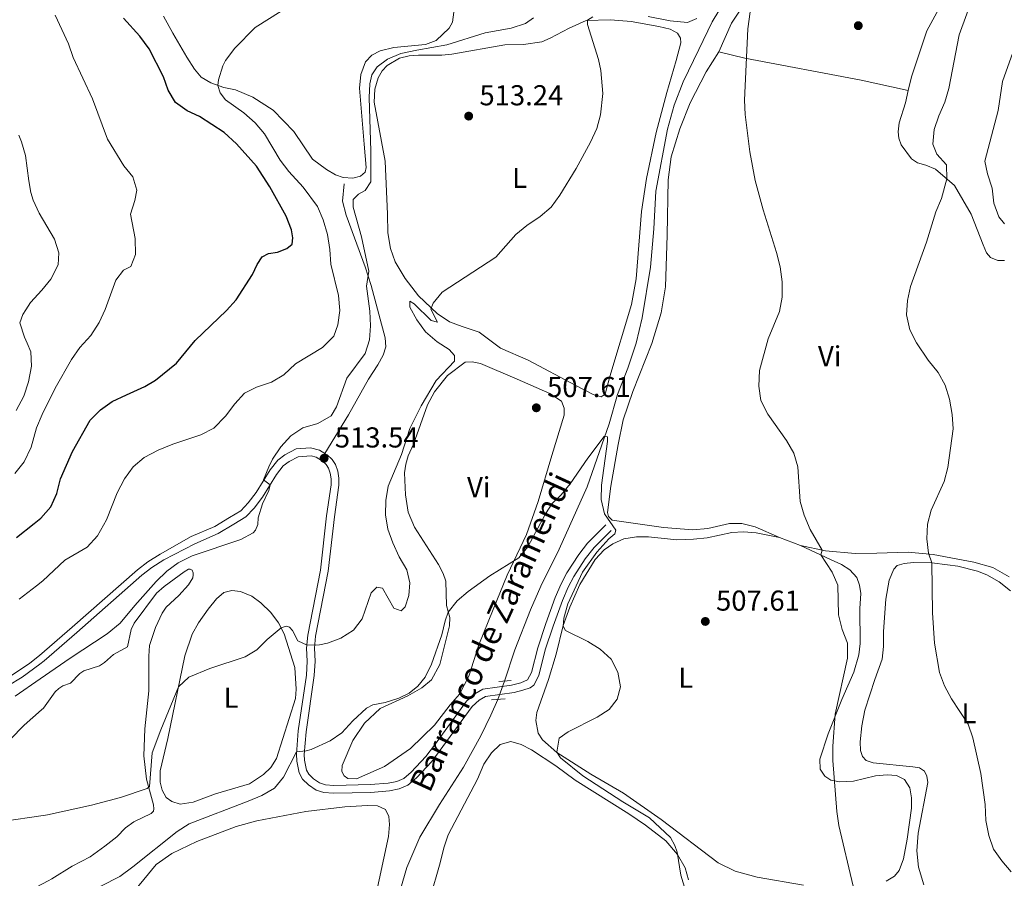
# Model space of a CAD drawing. Units: metres. Extents: x 614690 to 621621, y 4701617 to 4706360.
# Drawn here: x 618787 to 619129, y 4705782 to 4706080 of the extents above; entities that cross this region are included whole.
import ezdxf
from ezdxf.enums import TextEntityAlignment as Align

# ---------------------------------------------------------------- set-up
doc = ezdxf.new("R2010")
doc.units = ezdxf.units.M
doc.header["$MEASUREMENT"] = 0
for name, pattern in [('DGN Style 2', [87.28880000000001, 52.37328, -34.91552000000001]), ('DGN Style 3', [122.20432000000002, 87.28880000000001, -34.91552000000001]), ('DGN Style 5', [61.10216000000001, 26.18664, -34.91552000000001])]:
    doc.linetypes.add(name, pattern=pattern)
for name, color, linetype, lineweight in [('Nivel 11', 7, 'Continuous', 0), ('Nivel 21', 7, 'Continuous', 0), ('Nivel 22', 7, 'Continuous', 0), ('Nivel 36', 7, 'Continuous', 0), ('Nivel 37', 7, 'Continuous', 0), ('Nivel 4', 7, 'Continuous', 0), ('Nivel 41', 7, 'Continuous', 0), ('Nivel 43', 7, 'Continuous', 0), ('Nivel 5', 7, 'Continuous', 0), ('Nivel 7', 7, 'Continuous', 0)]:
    doc.layers.add(name, color=color, linetype=linetype, lineweight=lineweight)
doc.styles.add('Style-Arial', font='txt')
doc.styles.add('Style-Arial Narrow', font='txt')
doc.styles.add('Style-timesi', font='timesi.shx', dxfattribs={"bigfont": 'timesibig.shx'})

# ---------------------------------------------------------------- blocks, each defined once
blk = doc.blocks.new('5PATER')
at = {"layer": 'Nivel 7', "linetype": 'Continuous', "lineweight": 0}
h = blk.add_hatch(color=51, dxfattribs=at)
edge = h.paths.add_edge_path()
edge.add_ellipse((0.02776437997817993, 0.03495976328849792), major_axis=(-10.95721237942168, -11.10700355961716), ratio=0.9994222409660317, start_angle=0, end_angle=360)

msp = doc.modelspace()

# ---------------------------------------------------------------- linework, layer by layer
at = {"layer": 'Nivel 11', "color": 142, "linetype": 'DGN Style 3', "lineweight": 13}
for points in [[(619032.0899999999, 4706086.76, 508.93), (619027.8299999982, 4706079.67, 508.75), (619023.1099999994, 4706070.01, 508.58), (619017.6900000013, 4706058.84, 507.86), (619014.620000001, 4706050.66, 507.68), (619012.2399999984, 4706042.32, 507.51), (619008.1999999993, 4706020.76, 506.9), (619007.5399999991, 4706007.699999999, 506.54), (619006.3200000003, 4705994.380000001, 506.19), (619003.4200000018, 4705976.710000001, 505.83), (619001.3299999982, 4705967.880000001, 505.65), (618998.4499999993, 4705959.199999999, 505.65), (618994.879999999, 4705950.09, 505.47), (618991.9699999988, 4705939.83, 505.12), (618984.3200000003, 4705917.949999999, 504.58), (618974.5599999987, 4705896.23, 504.22), (618968.1900000013, 4705883.4, 503.33), (618964.5700000003, 4705875.17, 503.33), (618959.1600000001, 4705861.26, 502.98), (618955.5300000012, 4705850.4, 502.73)], [(618953.2300000004, 4705844.01, 502.58), (618950.8099999987, 4705838.529999999, 502.44), (618947.2899999991, 4705831.33, 502.08), (618941.2600000016, 4705820.41, 501.73), (618932.9400000013, 4705807.390000001, 500.87), (618926.0799999982, 4705796.029999999, 500.69), (618921.5700000003, 4705785.529999999, 500.34), (618918.5399999991, 4705775.23, 499.98)]]:
    msp.add_polyline3d(points, dxfattribs=at)
at = {"layer": 'Nivel 21', "color": 1, "linetype": 'DGN Style 2', "lineweight": 0, "elevation": 503.27, "flags": 128}
msp.add_lwpolyline([(618953.5199999996, 4705850.23), (618957.8500000015, 4705850.6)], dxfattribs=at)
at = {"layer": 'Nivel 21', "color": 1, "linetype": 'DGN Style 2', "lineweight": 0, "extrusion": (0.01870064863980757, 0.001525785140067982, 0.9998239633656301), "elevation": 19258.0727955822, "flags": 128}
msp.add_lwpolyline([(4639925.453075437, -999393.6350645944), (4639925.453075437, -999398.4317926466)], dxfattribs=at)
at = {"layer": 'Nivel 21', "color": 7, "linetype": 'DGN Style 3', "lineweight": 0}
for points in [[(618893.0100000016, 4705929.57, 513.55), (618901.2600000016, 4705943.01, 514.07), (618908.25, 4705955.41, 513.89), (618911.4600000009, 4705960.33, 513.89), (618913.3399999999, 4705963.73, 513.89), (618914.2699999996, 4705966.65, 513.89), (618914.0300000012, 4705969.790000001, 514.07), (618909.1499999985, 4705988.02, 514.88), (618907.0599999987, 4705994.470000001, 515.14), (618900.3900000006, 4706012.390000001, 515.14), (618899.1600000001, 4706017.27, 515.55), (618899.7800000012, 4706023.390000001, 516.03)], [(618780.8000000007, 4705850.27, 515.91), (618790.3999999985, 4705856.560000001, 515.85), (618793.6499999985, 4705859.33, 515.87), (618805.1000000015, 4705869.07, 515.9300000000001), (618827.8200000003, 4705889.09, 516.84), (618831.4400000013, 4705891.890000001, 516.9300000000001), (618835.6600000001, 4705894.550000001, 516.9300000000001), (618846.5300000012, 4705900.630000001, 516.84), (618854.6799999997, 4705904.17, 516.57), (618859.879999999, 4705907.25, 515.95), (618863.7399999984, 4705909.65, 515.86), (618866.3299999982, 4705912.34, 515.59), (618869.120000001, 4705915.93, 515.14), (618873.9400000013, 4705923.810000001, 514.88), (618876.620000001, 4705927.18, 514.88), (618879.1000000015, 4705929.050000001, 514.88), (618882.9800000004, 4705931.109999999, 514.61), (618887.9699999988, 4705931.52, 514.23), (618891.0899999999, 4705930.74, 513.8100000000001), (618893.0100000016, 4705929.57, 513.55)], [(618893.0100000016, 4705929.57, 513.55), (618893.7899999991, 4705929.09, 513.45), (618895.5399999991, 4705927.48, 513.36), (618896.7399999984, 4705925.68, 513.36), (618897.5, 4705923.380000001, 513.1800000000001), (618897.9100000001, 4705921.01, 513.1800000000001), (618897.9100000001, 4705918.470000001, 513), (618896.3200000003, 4705907.470000001, 512.5), (618894.1700000018, 4705888.6, 511.64), (618889.7399999984, 4705865.939999999, 510.33), (618889.3999999985, 4705861.790000001, 509.88), (618889.5899999999, 4705857.300000001, 508.99), (618889.3399999999, 4705852.35, 508.32), (618886.4499999993, 4705832.77, 505.87), (618885.8200000003, 4705824.859999999, 504.89), (618885.9299999997, 4705822.9, 504.8), (618886.6600000001, 4705819.369999999, 504.09), (618887.4400000013, 4705817.939999999, 503.91), (618889.0199999996, 4705816.4, 503.73), (618891.1999999993, 4705814.960000001, 503.55), (618893.2399999984, 4705814.34, 503.37), (618896.1400000006, 4705814.07, 503.37), (618908.870000001, 4705814.359999999, 503.02), (618915.0899999999, 4705814.859999999, 503.02), (618918.0100000016, 4705815.5, 503.02), (618920.4400000013, 4705816.540000001, 503.02), (618923.0700000003, 4705818.68, 503.19), (618928.1099999994, 4705824.18, 503.19), (618931.1900000013, 4705828.109999999, 503.19), (618942.2600000016, 4705843.34, 503.19), (618945.1499999985, 4705845.99, 503.19), (618948.0100000016, 4705847.59, 503.19), (618957.9100000001, 4705849, 503.37), (618961.1499999985, 4705849.790000001, 503.37), (618963.5399999991, 4705850.810000001, 503.44), (618964.9200000018, 4705853.369999999, 503.48), (618967.0700000003, 4705861.970000001, 503.84), (618969.9200000018, 4705870.359999999, 504.55), (618973.1900000013, 4705879.43, 504.73), (618975.2399999984, 4705884.18, 504.72), (618977.25, 4705888.08, 504.73), (618981.3599999994, 4705894.43, 504.91), (618984.4100000001, 4705898.390000001, 504.91), (618990.7800000012, 4705904.73, 504.91)]]:
    msp.add_polyline3d(points, dxfattribs=at)
at = {"layer": 'Nivel 21', "color": 7, "linetype": 'Continuous', "lineweight": 0}
for points in [[(618871.3599999994, 4705914.380000001, 515.14), (618876.1799999997, 4705922.24, 514.88), (618878.5399999991, 4705925.210000001, 514.88), (618880.5700000003, 4705926.75, 514.88), (618883.7399999984, 4705928.42, 514.61), (618888.3000000007, 4705928.68, 514.16), (618890, 4705928.210000001, 513.8100000000001), (618892.1400000006, 4705926.91, 513.45), (618893.4499999993, 4705925.699999999, 513.36), (618894.2699999996, 4705924.470000001, 513.36), (618894.8500000015, 4705922.720000001, 513.1800000000001), (618895.1799999997, 4705920.779999999, 513.1800000000001), (618895.1799999997, 4705918.67, 513), (618893.620000001, 4705907.82, 512.5), (618891.4699999988, 4705889.01, 511.64), (618887.0399999991, 4705866.32, 510.33), (618886.6700000018, 4705861.85, 509.88), (618886.8599999994, 4705857.32, 508.99), (618886.5899999999, 4705852.380000001, 508.28), (618883.7399999984, 4705833.08, 505.87), (618883.0899999999, 4705824.9, 504.89), (618883.2100000009, 4705822.540000001, 504.8), (618884.0700000003, 4705818.42, 504.09), (618885.2399999984, 4705816.27, 503.91), (618887.3000000007, 4705814.26, 503.73), (618890.0300000012, 4705812.470000001, 503.55), (618892.7100000009, 4705811.65, 503.37), (618896.0500000007, 4705811.34, 503.37), (618909.0100000016, 4705811.630000001, 503.02), (618915.4899999984, 4705812.15, 503.02), (618918.8500000015, 4705812.890000001, 503.02), (618921.870000001, 4705814.189999999, 503.02), (618924.9499999993, 4705816.689999999, 503.19), (618930.2199999988, 4705822.439999999, 503.19), (618944.3000000007, 4705841.51, 503.19), (618946.7600000016, 4705843.76, 503.19), (618948.8999999985, 4705844.960000001, 503.19), (618958.9400000013, 4705846.43, 503.37), (618961.9299999997, 4705847.17, 503.37), (618964.4400000013, 4705848.040000001, 503.44), (618965.6799999997, 4705849.01, 503.44), (618967.4899999984, 4705852.369999999, 503.48), (618969.6900000013, 4705861.199999999, 503.84), (618972.4899999984, 4705869.460000001, 504.55), (618975.7300000004, 4705878.43, 504.73), (618977.7100000009, 4705883.01, 504.72), (618979.620000001, 4705886.710000001, 504.73), (618983.5799999982, 4705892.84, 504.91), (618986.6700000018, 4705896.800000001, 504.91), (618992.6999999993, 4705902.800000001, 504.91)], [(618777.5899999999, 4705845.65, 515.95), (618787.620000001, 4705851.720000001, 515.86), (618793.7699999996, 4705856.23, 515.86), (618795.3599999994, 4705857.380000001, 515.86), (618806.6799999997, 4705867.26, 515.9300000000001), (618829.3500000015, 4705887.23, 516.84), (618832.8200000003, 4705889.91, 516.9300000000001), (618836.9499999993, 4705892.51, 516.9300000000001), (618847.7100000009, 4705898.17, 516.84), (618855.9299999997, 4705901.73, 516.57), (618861.3000000007, 4705904.92, 515.95), (618865.4699999988, 4705907.52, 515.86), (618868.3999999985, 4705910.550000001, 515.59), (618871.3599999994, 4705914.380000001, 515.14)]]:
    msp.add_polyline3d(points, dxfattribs=at)
at = {"layer": 'Nivel 22', "color": 142, "linetype": 'DGN Style 5', "lineweight": 0, "extrusion": (-0.007478321220072573, -0.02077672721576685, 0.9997561714327805), "elevation": -101898.3109332232, "flags": 128}
msp.add_lwpolyline([(-1011338.690173527, 4636257.325467817), (-1011338.690173525, 4636264.118449491)], dxfattribs=at)
at = {"layer": 'Nivel 36', "color": 92, "linetype": 'Continuous', "lineweight": 0, "extrusion": (-0.04265812008586557, 0.01652783916014437, 0.9989530095672351), "elevation": 51879.14061624357, "flags": 128}
msp.add_lwpolyline([(-4611702.823850438, -1121707.839438634), (-4611702.823850438, -1121699.970251892)], dxfattribs=at)
at = {"layer": 'Nivel 36', "color": 92, "linetype": 'Continuous', "lineweight": 0}
for points in [[(619208.4600000009, 4706319.65, 517.61), (619208.3599999994, 4706319.41, 517.61), (619202.4200000018, 4706305.359999999, 516.54), (619191.1900000013, 4706280.790000001, 515.65), (619180.1000000015, 4706254.92, 515.83), (619169.7699999996, 4706233.24, 514.94), (619163.5100000016, 4706224.07, 514.4), (619158.1799999997, 4706213.699999999, 513.69), (619153.0599999987, 4706202.82, 513.69), (619149.9299999997, 4706197.199999999, 513.51), (619145.0899999999, 4706191.82, 512.98), (619111.2600000016, 4706163.18, 512.08), (619105.0899999999, 4706156.790000001, 512.08), (619093.3000000007, 4706143.859999999, 511.37), (619080.870000001, 4706131.76, 511.37), (619066.9600000009, 4706118.560000001, 510.84), (619060.6400000006, 4706110.98, 510.84), (619051.0599999987, 4706099.880000001, 510.3), (619041.1799999997, 4706089.15, 509.94), (619034.5399999991, 4706079.220000001, 509.94), (619030.1099999994, 4706069.27, 509.94)], [(619096.0199999996, 4706055.84, 512.26), (619097.120000001, 4706060.560000001, 512.26), (619102.5300000012, 4706076.540000001, 512.26), (619118, 4706105.220000001, 513.33), (619130.0500000007, 4706128.040000001, 513.33)], [(618937.8500000015, 4706083.01, 516.72), (618937.4400000013, 4706079.57, 516.54), (618936.3099999987, 4706077.439999999, 516.54), (618931.6900000013, 4706073.199999999, 516.54), (618928.0100000016, 4706071.82, 516.54), (618917.0500000007, 4706070.73, 516.54), (618912.2100000009, 4706069.65, 516.54), (618909.370000001, 4706068.1, 516.54), (618907.1799999997, 4706065.82, 516.54), (618905.4899999984, 4706061.310000001, 516.72), (618905.1000000015, 4706056.58, 516.72), (618906.1900000013, 4706042.640000001, 516.54), (618906.7399999984, 4706037.109999999, 516), (618907.3500000015, 4706028.99, 515.83), (618907, 4706027.369999999, 515.83), (618905.4400000013, 4706026.040000001, 515.83), (618902.7699999996, 4706025.26, 515.83), (618899.3399999999, 4706025.48, 515.83), (618896.6999999993, 4706026.460000001, 515.83), (618893.5799999982, 4706028.35, 515.83), (618888.7300000004, 4706031.970000001, 516), (618882.1999999993, 4706041.5, 517.4300000000001), (618875.0599999987, 4706049.01, 517.61), (618867.9800000004, 4706053.43, 518.5), (618861.9100000001, 4706055.99, 519.04), (618857.8399999999, 4706056.82, 519.75), (618853.370000001, 4706058.41, 520.28), (618850.0199999996, 4706060.48, 520.46), (618847.6499999985, 4706063.199999999, 520.46), (618844.9400000013, 4706067.390000001, 520.82), (618840.0599999987, 4706075.790000001, 521.53), (618836.8200000003, 4706081.66, 522.42)], [(618983.9400000013, 4706080.189999999, 509.94), (618992.4400000013, 4706080.390000001, 509.94), (618999.5500000007, 4706079.77, 509.94), (619009.2600000016, 4706078.1, 509.94), (619013.1600000001, 4706077.109999999, 509.94), (619015.6700000018, 4706075.790000001, 509.94), (619016.75, 4706074.029999999, 509.94), (619016.8599999994, 4706072.4, 509.94), (619015.2699999996, 4706066.210000001, 509.94), (619012.0100000016, 4706055.130000001, 509.23), (619008.3299999982, 4706041.189999999, 508.69), (619004.9299999997, 4706025.15, 508.16), (619003.2199999988, 4706013.74, 507.98), (619001.3000000007, 4705990.24, 507.44), (618999.7399999984, 4705981.390000001, 507.09), (618992.1499999985, 4705956.369999999, 506.02), (618990.5799999982, 4705950.119999999, 506.2), (618989.1400000006, 4705949.27, 506.2), (618986.3299999982, 4705950.07, 506.2), (618980.3999999985, 4705953.23, 506.2), (618963.7600000016, 4705962, 507.98), (618954.1099999994, 4705966.15, 507.98), (618946.7600000016, 4705971.77, 508.16), (618940.7800000012, 4705973.76, 508.69), (618936.379999999, 4705975.290000001, 509.58), (618932.1400000006, 4705978.18, 509.58), (618925.5700000003, 4705984.34, 510.83), (618920.9100000001, 4705990.41, 510.83), (618917.4600000009, 4705996.210000001, 511.37), (618915.879999999, 4706000.83, 511.9), (618914.8900000006, 4706006.279999999, 512.44), (618914.7800000012, 4706012.810000001, 512.44), (618913.9499999993, 4706031.17, 513.33), (618910.1700000018, 4706051.75, 514.22), (618910.370000001, 4706056.300000001, 514.4), (618911.5799999982, 4706060.25, 514.76), (618912.9499999993, 4706062.59, 514.76), (618914.6600000001, 4706064.460000001, 514.76), (618919.0100000016, 4706067.07, 514.58), (618922.3399999999, 4706067.810000001, 514.58), (618925.6099999994, 4706068.109999999, 514.4), (618933.7300000004, 4706068.140000001, 513.87), (618937.1400000006, 4706068.470000001, 513.51), (618955.6000000015, 4706071.630000001, 512.8), (618962.0899999999, 4706071.82, 512.44), (618968.4699999988, 4706072.699999999, 511.9), (618971.379999999, 4706074.02, 511.19), (618977.9899999984, 4706077.51, 510.66), (618983.9400000013, 4706080.189999999, 509.94)], [(619030.1099999994, 4706069.27, 509.94), (619025.7399999984, 4706062.33, 509.41), (619020.0799999982, 4706051.48, 509.05), (619016.5199999996, 4706042.41, 508.7), (619013.5, 4706032.710000001, 508.52), (619012.5300000012, 4706024.720000001, 508.34), (619012.1799999997, 4706005.48, 507.45), (619011.5799999982, 4705987.48, 506.91), (619010.0199999996, 4705978.42, 506.91), (619006.8399999999, 4705967.810000001, 506.91), (619000.2100000009, 4705951.109999999, 506.56), (618996.8099999987, 4705941.300000001, 506.38), (618995.0799999982, 4705932.68, 505.84), (618992.4800000004, 4705918.220000001, 505.48), (618991.3900000006, 4705909.02, 505.13), (618991.6999999993, 4705907.59, 505.13), (618992.9400000013, 4705906.300000001, 505.13), (619010.8099999987, 4705903.82, 505.31), (619021.0500000007, 4705903.040000001, 505.31), (619026.2699999996, 4705903.49, 505.66), (619033.8299999982, 4705905.16, 506.56), (619038.1499999985, 4705905.140000001, 506.73), (619042.7899999991, 4705904.07, 507.27), (619051.2100000009, 4705900.359999999, 508.87)], [(619030.1099999994, 4706069.27, 509.94), (619039.1099999994, 4706067.040000001, 509.94), (619079.6900000013, 4706059.34, 511.73), (619096.0199999996, 4706055.84, 512.26)], [(619129.5100000016, 4705996.640000001, 519.22), (619127.2100000009, 4705996.720000001, 519.04), (619124.629999999, 4705997.76, 518.15), (619123.3099999987, 4705999.32, 517.79), (619122.0599999987, 4706002.09, 517.4300000000001), (619117.9100000001, 4706012.790000001, 516.36), (619112.1499999985, 4706022.779999999, 515.29), (619105.4600000009, 4706028.48, 514.58), (619102.1400000006, 4706029.859999999, 514.22), (619099.2300000004, 4706030.65, 514.04), (619097.120000001, 4706032.07, 513.87), (619093.6099999994, 4706036.939999999, 513.15), (619092.7600000016, 4706039.24, 513.15), (619092.5500000007, 4706041.390000001, 512.98), (619092.9100000001, 4706044.58, 512.98), (619095.0199999996, 4706051.560000001, 512.26), (619096.0199999996, 4706055.84, 512.26)], [(618904, 4705816.390000001, 503.7), (618901.0300000012, 4705816.51, 503.7), (618899.7100000009, 4705817.369999999, 503.7), (618898.9499999993, 4705818.960000001, 503.7), (618899.0100000016, 4705821.040000001, 503.88), (618902.6999999993, 4705829.75, 504.06), (618906.7800000012, 4705835.75, 504.77), (618912.2399999984, 4705840.84, 504.77), (618921.8599999994, 4705845.27, 504.77), (618926.7199999988, 4705847.970000001, 504.77), (618930.1700000018, 4705850.810000001, 504.59), (618933.0100000016, 4705856.16, 504.59), (618936.3599999994, 4705869.58, 504.41), (618936.4600000009, 4705872.460000001, 504.59), (618935.3599999994, 4705876.619999999, 505.48), (618935.0899999999, 4705885.15, 505.84), (618934.1900000013, 4705887.85, 505.84), (618932.5899999999, 4705890.91, 506.2), (618924.1700000018, 4705903.93, 507.27), (618921.9499999993, 4705909.09, 507.98), (618921.0199999996, 4705915.130000001, 508.16), (618920.7600000016, 4705922.790000001, 508.69), (618921.1400000006, 4705925.869999999, 508.87), (618922.0199999996, 4705928.77, 509.05), (618923.9100000001, 4705932.810000001, 509.05), (618928.6999999993, 4705946.51, 509.23), (618931.120000001, 4705950.970000001, 509.23), (618935.7100000009, 4705956.68, 509.23), (618941.8500000015, 4705961.26, 509.05), (618944.2399999984, 4705961.4, 509.05), (618947.1999999993, 4705960.85, 508.87), (618959.9499999993, 4705955.41, 508.52), (618971.3099999987, 4705950.380000001, 507.8), (618975.379999999, 4705947.76, 507.62), (618976.3299999982, 4705945.25, 507.44), (618976.2399999984, 4705942.890000001, 507.44), (618972.0500000007, 4705928.83, 507.44), (618967.2199999988, 4705912.85, 505.84), (618963.1499999985, 4705901.310000001, 505.48), (618956.3999999985, 4705887.199999999, 504.77), (618951.6000000015, 4705875.24, 504.06), (618946.5799999982, 4705862.93, 503.7), (618943.0799999982, 4705852.08, 503.88), (618939.8399999999, 4705845.790000001, 503.88), (618936.6400000006, 4705842.109999999, 503.84), (618931.1499999985, 4705835.029999999, 504.91), (618922.8500000015, 4705826.939999999, 504.73), (618913.7199999988, 4705820.65, 504.38), (618904, 4705816.390000001, 503.7)], [(619059.5399999991, 4705779.439999999, 508.94), (619043.4200000018, 4705782.17, 508.23), (619035.7800000012, 4705784.199999999, 507.87), (619029.8500000015, 4705787.130000001, 507.87), (619010.0899999999, 4705802.23, 506.27), (618996.9699999988, 4705811.390000001, 505.73), (618985.5300000012, 4705817.98, 505.38), (618973.7800000012, 4705825.540000001, 505.02), (618968.7800000012, 4705829.970000001, 503.95), (618967.1999999993, 4705832.210000001, 503.95), (618966.370000001, 4705836.67, 503.95), (618966.7899999991, 4705839.460000001, 503.95), (618970.8599999994, 4705850.9, 503.41), (618973.5199999996, 4705859.77, 503.59), (618975.9400000013, 4705869.67, 505.02), (618978.2899999991, 4705876.029999999, 505.2), (618981.6999999993, 4705883.93, 505.38), (618987.0899999999, 4705892.609999999, 505.73), (618990.2399999984, 4705896.02, 505.91), (618993.2300000004, 4705898.16, 506.09), (618997.0799999982, 4705899.84, 506.62), (619001.5, 4705900.529999999, 506.8), (619005.6000000015, 4705900.5, 506.8), (619015.4800000004, 4705899.52, 506.98), (619021.2600000016, 4705899.710000001, 507.16), (619026.0100000016, 4705900.15, 507.7), (619034.6799999997, 4705902.01, 508.41), (619038.6400000006, 4705902.25, 508.41), (619043.1099999994, 4705901.949999999, 508.59), (619051.2100000009, 4705900.359999999, 508.87)], [(619058.5399999991, 4705897.52, 509.23), (619067.2800000012, 4705895.699999999, 510.12), (619077.5300000012, 4705894.800000001, 510.84), (619085.0799999982, 4705894.890000001, 511.37), (619095.9499999993, 4705895.27, 513.69), (619104.7100000009, 4705894.460000001, 515.29), (619118.8200000003, 4705891.699999999, 517.61), (619125.5100000016, 4705889.91, 517.97), (619131.1099999994, 4705886.66, 518.33)], [(619058.5399999991, 4705897.52, 509.23), (619068.9499999993, 4705892.689999999, 510.37), (619072.8399999999, 4705890.9, 510.37), (619075.7399999984, 4705889.1, 510.37), (619078.1000000015, 4705886.41, 510.37), (619079.0899999999, 4705883.790000001, 510.37), (619079.5599999987, 4705880.869999999, 510.37), (619079.1900000013, 4705875.67, 510.73), (619079.3299999982, 4705863.470000001, 510.73), (619078.7899999991, 4705859.470000001, 510.73), (619077.1000000015, 4705853.49, 510.37), (619072.9699999988, 4705843.93, 510.37), (619068.1700000018, 4705832.040000001, 509.66), (619065.25, 4705823.27, 509.66), (619065.3999999985, 4705819.699999999, 509.66), (619066.9499999993, 4705817.310000001, 509.66), (619069.1400000006, 4705815.960000001, 509.84), (619072.1000000015, 4705815.310000001, 510.19), (619076.9800000004, 4705815.609999999, 510.37), (619084.5899999999, 4705817.359999999, 511.26), (619088.7100000009, 4705817.810000001, 511.26), (619091.879999999, 4705817.49, 511.62), (619094.7600000016, 4705816.119999999, 511.98), (619096.6000000015, 4705813.24, 512.69), (619097.1700000018, 4705809.800000001, 512.69), (619097.1499999985, 4705806.189999999, 512.51), (619095.6400000006, 4705795.439999999, 511.8), (619094.370000001, 4705788.49, 511.62), (619092.8599999994, 4705784.529999999, 511.62), (619091.2399999984, 4705782.5, 511.62), (619088.3000000007, 4705780.75, 511.26)], [(619101.4200000018, 4705779.5, 512.75), (619099.5500000007, 4705785.67, 512.75), (619099.0599999987, 4705791.369999999, 513.11), (619099.4600000009, 4705797.48, 513.64), (619102.879999999, 4705815.040000001, 513.64), (619102.5500000007, 4705817.279999999, 513.82), (619101.6700000018, 4705819.07, 513.82), (619099.9200000018, 4705820.16, 513.82), (619097.6099999994, 4705820.58, 513.82), (619083.8399999999, 4705821.91, 513.11), (619081.3999999985, 4705822.710000001, 512.9300000000001), (619080.1499999985, 4705824.17, 512.75), (619079.4600000009, 4705826.27, 512.75), (619079.3299999982, 4705829.23, 512.75), (619079.8599999994, 4705834.83, 512.39), (619080.8599999994, 4705840.210000001, 512.39), (619084.3500000015, 4705850.970000001, 512.57), (619086.8999999985, 4705858.01, 513.11), (619087.4499999993, 4705862.380000001, 513.28), (619087.3999999985, 4705867.66, 513.28), (619088.1799999997, 4705878.82, 513.28), (619089.370000001, 4705885.529999999, 513.57), (619090.9800000004, 4705889.310000001, 513.9300000000001), (619092.2199999988, 4705890.529999999, 513.9300000000001), (619094.5700000003, 4705891.279999999, 514.11), (619097.8200000003, 4705891.59, 514.28), (619104.25, 4705891.48, 515), (619109.6900000013, 4705890.84, 516.6), (619113.2600000016, 4705890.290000001, 516.67)], [(619113.2600000016, 4705890.290000001, 516.67), (619120.0700000003, 4705888.560000001, 517.39), (619123.3299999982, 4705887.35, 517.39), (619127.6400000006, 4705884.859999999, 517.74), (619131.5599999987, 4705881.779999999, 518.28)], [(618783.5100000016, 4705830, 512.94), (618788.3500000015, 4705835.040000001, 512.94), (618794.3999999985, 4705840.4, 512.94), (618795.0899999999, 4705841.01, 512.94), (618799.1799999997, 4705846.67, 513.38), (618800.4200000018, 4705847.810000001, 513.38), (618801.8099999987, 4705848.689999999, 513.38), (618804.4400000013, 4705849.699999999, 513.38), (618807.7399999984, 4705853.029999999, 513.38), (618809.1900000013, 4705853.939999999, 513.38), (618814.5799999982, 4705855.66, 513.38), (618816.3000000007, 4705856.810000001, 513.38), (618819.4200000018, 4705859.66, 513.38), (618824.2800000012, 4705862.34, 513.38), (618825.6000000015, 4705868.32, 513.74), (618826.6799999997, 4705870.540000001, 514.36), (618834.4499999993, 4705880.939999999, 514.72), (618837.0599999987, 4705883.25, 514.63), (618844.0100000016, 4705888.369999999, 514.63), (618845.5300000012, 4705889.27, 514.54), (618846.1700000018, 4705889.32, 514.54), (618846.7899999991, 4705888.93, 514.54), (618847.1799999997, 4705888.07, 514.54), (618847.2100000009, 4705887.290000001, 514.54), (618847.0100000016, 4705886.26, 514.54), (618845.5199999996, 4705883.9, 514.54), (618842.1999999993, 4705880.15, 514.45), (618837.8000000007, 4705876.1, 514.45), (618836.370000001, 4705874.029999999, 514.45), (618834.0599999987, 4705869.050000001, 513.92)], [(618838.4200000018, 4705830.41, 508.55), (618844.3000000007, 4705859.189999999, 510.87), (618846.870000001, 4705866.65, 511.05), (618849.0899999999, 4705870.609999999, 511.4), (618852.379999999, 4705875.34, 511.58), (618855.3399999999, 4705878.99, 511.58), (618857.8599999994, 4705881.17, 511.58), (618860.6600000001, 4705881.84, 511.58), (618863.6900000013, 4705881.48, 511.4), (618867.629999999, 4705879.93, 511.4), (618870.7399999984, 4705877.59, 511.05), (618874.1600000001, 4705874.18, 510.51), (618876.8399999999, 4705870.630000001, 510.33), (618878.8099999987, 4705866.859999999, 509.62), (618882.5500000007, 4705855.09, 508.55), (618882.9699999988, 4705847.540000001, 508.02), (618882.8299999982, 4705844.33, 507.84), (618876.1799999997, 4705823.49, 507.12), (618874.2100000009, 4705820.34, 506.95), (618871.620000001, 4705817.9, 506.95), (618866.75, 4705814.68, 506.95), (618854.9499999993, 4705811.18, 507.12), (618847.1400000006, 4705808.199999999, 507.12), (618842.6400000006, 4705807.57, 507.3), (618839.7399999984, 4705808.449999999, 507.84), (618837.8399999999, 4705809.92, 508.02), (618836.4299999997, 4705812.4, 508.19), (618835.6600000001, 4705815.25, 508.19), (618835.6999999993, 4705819.18, 508.19), (618838.4200000018, 4705830.41, 508.55)], [(618834.0599999987, 4705869.050000001, 513.92), (618832.0300000012, 4705862.720000001, 513.38), (618831.8000000007, 4705859.01, 512.85), (618831.7899999991, 4705846.970000001, 512.4), (618830.3999999985, 4705833.800000001, 511.51), (618829.9899999984, 4705824.380000001, 510.62), (618830.8999999985, 4705816.210000001, 510.17), (618833.3599999994, 4705807.359999999, 509.64), (618833.5100000016, 4705805.9, 509.55), (618833.3599999994, 4705805.18, 509.28)], [(618929.7800000012, 4705775.4, 501.77), (618932.9200000018, 4705786.34, 502.31), (618934.4899999984, 4705792.67, 502.31), (618935.8999999985, 4705796.880000001, 502.31), (618946.1600000001, 4705816.26, 502.13), (618948.3500000015, 4705821.52, 502.13), (618951, 4705825.390000001, 502.13), (618954.0599999987, 4705828.34, 502.13), (618957.6799999997, 4705829.390000001, 502.31), (618961.3599999994, 4705828.359999999, 502.84), (618964.8900000006, 4705826.439999999, 502.84), (618973.379999999, 4705820.869999999, 502.84), (618980.1400000006, 4705815.92, 502.99), (618998.8399999999, 4705804.210000001, 503.38), (619004.629999999, 4705800.210000001, 503.74), (619011.629999999, 4705794.77, 503.92), (619015.7300000004, 4705790.02, 505.16), (619018.3900000006, 4705785.4, 505.16), (619019.5100000016, 4705781.210000001, 505.16)], [(618833.3599999994, 4705805.18, 509.28), (618832.5399999991, 4705804.33, 509.28), (618826.5100000016, 4705801.369999999, 509.28), (618823.6600000001, 4705799.359999999, 509.28), (618820.5700000003, 4705796.23, 509.19), (618816.3999999985, 4705792.93, 508.83), (618811.370000001, 4705789.220000001, 508.83), (618805.0199999996, 4705785.939999999, 508.66), (618798.0399999991, 4705781.58, 508.3), (618796.7399999984, 4705780.890000001, 508.32), (618783.3299999982, 4705773.810000001, 508.48)], [(618908.7100000009, 4705766.130000001, 502.95), (618915.1799999997, 4705796.33, 502.95), (618915.5599999987, 4705800.5, 502.95), (618915.3299999982, 4705803.23, 502.95), (618914.1499999985, 4705805.75, 502.77), (618911.370000001, 4705806.970000001, 502.77), (618907.8099999987, 4705807.109999999, 502.77), (618899.9800000004, 4705806.66, 502.95), (618886.4299999997, 4705805.01, 503.13), (618869.2899999991, 4705801.810000001, 503.31), (618862.1400000006, 4705799.82, 503.31), (618848.4800000004, 4705794.609999999, 503.66), (618839.7399999984, 4705790.380000001, 503.66), (618834.3599999994, 4705786.540000001, 503.66), (618824.0599999987, 4705774.189999999, 503.49)]]:
    msp.add_polyline3d(points, dxfattribs=at)
at = {"layer": 'Nivel 4', "color": 30, "linetype": 'Continuous', "lineweight": 30, "elevation": 525, "flags": 128}
msp.add_lwpolyline([(618785.7199999988, 4705900.300000001), (618791.8500000015, 4705905.16), (618794.1900000013, 4705907.01), (618797.6999999993, 4705911), (618799.7100000009, 4705915.58), (618801.0500000007, 4705920.76), (618805.1400000006, 4705930.279999999), (618811.3200000003, 4705941.09), (618814.9299999997, 4705944.73), (618819.0500000007, 4705947.57), (618824, 4705949.890000001), (618830.3999999985, 4705952.890000001), (618834.0700000003, 4705955.060000001), (618841.3399999999, 4705961), (618847.9299999997, 4705968.790000001), (618858.7300000004, 4705979.27), (618862.1099999994, 4705982.960000001), (618867.8299999982, 4705991.82), (618869.4400000013, 4705995.33), (618871.1700000018, 4705997.939999999), (618873.4400000013, 4705999.119999999), (618876.5100000016, 4705999.619999999), (618879.7600000016, 4706000.85), (618881.6799999997, 4706002.33), (618881.879999999, 4706004.560000001), (618881.4100000001, 4706007.35), (618879.5899999999, 4706012.040000001), (618873.8500000015, 4706022.310000001), (618869.1900000013, 4706029.529999999), (618862.2899999991, 4706037.300000001), (618857.9699999988, 4706041.220000001), (618849.3599999994, 4706046.810000001), (618845.1499999985, 4706048.68), (618841.0700000003, 4706051.619999999), (618838.4400000013, 4706055.869999999), (618836.8099999987, 4706060.6), (618831.8200000003, 4706070.34), (618828.6600000001, 4706074.65), (618822.9699999988, 4706080.91)], dxfattribs=at)
at = {"layer": 'Nivel 5', "color": 30, "linetype": 'Continuous', "lineweight": 0, "flags": 128}
for points, elevation in [([(619119.120000001, 4706089.880000001), (619113.7600000016, 4706075.119999999), (619110.1999999993, 4706056.51), (619108.8000000007, 4706051.710000001), (619106.6700000018, 4706047.02), (619105.0700000003, 4706042.23), (619104.5700000003, 4706037.15), (619105.9299999997, 4706033.640000001), (619109.370000001, 4706029.949999999), (619109.3999999985, 4706025.119999999), (619107.5700000003, 4706018.25), (619105.6400000006, 4706013.640000001), (619102.3599999994, 4706003.029999999), (619096.8200000003, 4705987.66), (619095.7199999988, 4705982.77), (619095.4299999997, 4705977.779999999), (619096.5500000007, 4705972.58), (619098.8999999985, 4705967.98), (619103, 4705961.99), (619106.4400000013, 4705957.689999999), (619108.9100000001, 4705953.34), (619110.379999999, 4705948.470000001), (619111.3599999994, 4705943.060000001), (619111.620000001, 4705938.060000001), (619109.7600000016, 4705924.619999999), (619108.4699999988, 4705919.790000001), (619103.9699999988, 4705909.84), (619102.7199999988, 4705904.970000001), (619102.5500000007, 4705899.859999999), (619103.0599999987, 4705894.859999999), (619104.2600000016, 4705891.48), (619104.4299999997, 4705874.060000001), (619105.1900000013, 4705863.609999999), (619106.9100000001, 4705853.4), (619108.6400000006, 4705848.710000001), (619111.129999999, 4705844.210000001), (619116.9200000018, 4705835.439999999), (619118.5, 4705830.640000001), (619121.2699999996, 4705818.23), (619122.75, 4705807.390000001), (619123.0500000007, 4705801.9), (619124.1099999994, 4705796.67), (619125.7100000009, 4705791.93), (619128.5599999987, 4705787.859999999), (619131.879999999, 4705784.040000001)], 515), ([(618816.9800000004, 4705906.49), (618820.75, 4705915.85), (618823.3299999982, 4705920.68), (618826.3000000007, 4705924.869999999), (618830.120000001, 4705928.1), (618834.9600000009, 4705930.67), (618840.1099999994, 4705932.77), (618849.8900000006, 4705936.050000001), (618854.3299999982, 4705938.34), (618858.4200000018, 4705942.51), (618861.7100000009, 4705946.810000001), (618865.0500000007, 4705950.560000001), (618869.2699999996, 4705952.57), (618874.4499999993, 4705954.380000001), (618878.7600000016, 4705956.91), (618882.8299999982, 4705960.710000001), (618892.2199999988, 4705966.43), (618896.1600000001, 4705970.300000001), (618897.5799999982, 4705974.26), (618898.1700000018, 4705979.23), (618897.8099999987, 4705984.48), (618895.120000001, 4705995.42), (618894.7600000016, 4706000.449999999), (618893.8900000006, 4706005.720000001), (618892.4299999997, 4706010.800000001), (618890.5, 4706015.42), (618885.4299999997, 4706022.17), (618880.4899999984, 4706027.619999999), (618877.4899999984, 4706031.609999999), (618871.9499999993, 4706040.73), (618868.7399999984, 4706044.560000001), (618864.7800000012, 4706048.07), (618858.3999999985, 4706052.540000001), (618856.5399999991, 4706054.98), (618855.75, 4706057.57), (618856, 4706059.550000001), (618857.5100000016, 4706064.33), (618858.4600000009, 4706066.199999999), (618861.6900000013, 4706070.540000001), (618868.75, 4706077.68), (618877.8599999994, 4706083.41)], 520), ([(619041.0599999987, 4706083.16), (619040.2600000016, 4706077.220000001), (619039.0700000003, 4706052.390000001), (619039.2899999991, 4706047.41), (619040.8599999994, 4706034.460000001), (619042.7699999996, 4706024.49), (619045.5500000007, 4706014.25), (619050.1499999985, 4705999.48), (619051.4499999993, 4705994.49), (619052.1799999997, 4705989.23), (619052.1900000013, 4705983.880000001), (619051.1999999993, 4705978.98), (619047.2899999991, 4705969.41), (619044.2899999991, 4705958.460000001), (619044, 4705952.91), (619044.7300000004, 4705947.970000001), (619047.1999999993, 4705943.210000001), (619053.6600000001, 4705934.109999999), (619056.1799999997, 4705929.68), (619057.5599999987, 4705924.869999999), (619058.4299999997, 4705912.83), (619059.8200000003, 4705908.029999999), (619061.9100000001, 4705903.09), (619066.0899999999, 4705895.949999999), (619065.5700000003, 4705894.26), (619069.5199999996, 4705888.310000001), (619071.4699999988, 4705883.689999999), (619071.8099999987, 4705873.369999999), (619073.0300000012, 4705868.369999999), (619074.879999999, 4705863.52), (619074.8599999994, 4705858.4), (619070.6000000015, 4705838.859999999), (619069.7600000016, 4705827.76), (619069.8299999982, 4705822.76), (619071.2199999988, 4705805.060000001), (619071.8999999985, 4705800.1), (619076.8200000003, 4705779.060000001)], 510), ([(618785.1000000015, 4705922.58), (618788.379999999, 4705926.58), (618790.8000000007, 4705931.720000001), (618792.6999999993, 4705938.52), (618794.5799999982, 4705943.15), (618799.1700000018, 4705952.310000001), (618804.8599999994, 4705962.279999999), (618807.7100000009, 4705966.390000001), (618811.5300000012, 4705970.630000001), (618814.4299999997, 4705975.119999999), (618816.5899999999, 4705979.640000001), (618820.2300000004, 4705989.779999999), (618822.9400000013, 4705993.25), (618825.4499999993, 4705994.609999999), (618827.1700000018, 4705998.74), (618827.0399999991, 4706004.33), (618825.4200000018, 4706012.82), (618826.9200000018, 4706017.59), (618827.629999999, 4706021.140000001), (618826.1999999993, 4706025.720000001), (618823.0199999996, 4706029.630000001), (618817.3900000006, 4706038.85), (618812.1400000006, 4706052.9), (618805.4400000013, 4706067.310000001), (618803.7600000016, 4706072.02), (618799.1900000013, 4706082.01)], 530), ([(618785.2899999991, 4705845.09), (618793.9800000004, 4705851.109999999), (618804.3599999994, 4705858.32), (618817.1999999993, 4705866.800000001), (618821.7899999991, 4705870.550000001), (618826.8500000015, 4705876.720000001), (618834.3500000015, 4705884.970000001), (618837.9699999988, 4705888.58), (618841.9899999984, 4705891.550000001), (618846.8200000003, 4705893.93), (618863.75, 4705899.59), (618868.0899999999, 4705901.99), (618868.8999999985, 4705902.85), (618869.6499999985, 4705904.83), (618869.7699999996, 4705907.15), (618871.3599999994, 4705912), (618873.4600000009, 4705916.640000001), (618873.9600000009, 4705918.619999999), (618871.6799999997, 4705920.32), (618873.4699999988, 4705924.93), (618874.8399999999, 4705927.51), (618877.6400000006, 4705931.890000001), (618881.1999999993, 4705935.699999999), (618885.3399999999, 4705938.5), (618890.620000001, 4705939.939999999), (618895.2199999988, 4705942.630000001), (618897.0700000003, 4705945.800000001), (618900.6799999997, 4705955.710000001), (618906.9899999984, 4705964.279999999), (618908.5799999982, 4705969.02), (618908.9499999993, 4705973.92), (618908.6600000001, 4705979.1), (618907.4699999988, 4705987.74), (618908.370000001, 4705992.9), (618905.7399999984, 4706004.890000001), (618902.8399999999, 4706015.18), (618902.870000001, 4706017.880000001), (618904.7199999988, 4706019.77), (618907.0500000007, 4706021.029999999), (618909, 4706024.01), (618909.0599999987, 4706034.73), (618908.379999999, 4706053.369999999), (618908.620000001, 4706058.17), (618909.3500000015, 4706061.199999999), (618911.1999999993, 4706063.99), (618914.8500000015, 4706066.640000001), (618919.4400000013, 4706068.630000001), (618924.9800000004, 4706069.880000001), (618935.4899999984, 4706071.67), (618948.8299999982, 4706075.82), (618957.8299999982, 4706077.5), (618962.8500000015, 4706079.09), (618965.6700000018, 4706081.029999999)], 515), ([(618987.6600000001, 4706042.550000001), (618988.9200000018, 4706047.380000001), (618989.7100000009, 4706054.77), (618989.0300000012, 4706062.73), (618988.25, 4706066.609999999), (618984.379999999, 4706078.720000001), (618984.4400000013, 4706080.27), (618986.3099999987, 4706081.43)], 510), ([(619005.4699999988, 4706081.49), (619013.2199999988, 4706080.040000001), (619019.2300000004, 4706079.4), (619022.4100000001, 4706080.83)], 510), ([(619132.4200000018, 4706069.050000001), (619128.7899999991, 4706058.880000001), (619127.2699999996, 4706048.800000001), (619122.7199999988, 4706031.210000001), (619123.629999999, 4706026.869999999), (619125.1999999993, 4706021.800000001), (619125.7600000016, 4706016.59), (619127.5399999991, 4706011.91), (619129.5199999996, 4706009.43)], 520), ([(618779.7600000016, 4705801.4), (618795.8399999999, 4705803.76), (618796.4699999988, 4705803.85), (618811.8399999999, 4705807.24), (618821.8599999994, 4705809.890000001), (618831.1900000013, 4705813.01), (618832.0399999991, 4705813.73), (618832.879999999, 4705825.369999999), (618835.8999999985, 4705833.369999999), (618842.0899999999, 4705848.4), (618845.7300000004, 4705851.779999999), (618852.9899999984, 4705854.77), (618865.2399999984, 4705858.77), (618869.3599999994, 4705861.27), (618872.879999999, 4705864.83), (618877.7600000016, 4705868.859999999), (618879.5399999991, 4705869.48), (618880.7199999988, 4705869.07), (618881.7600000016, 4705867.98), (618883.6600000001, 4705864.41), (618886.8099999987, 4705862.869999999), (618891.1600000001, 4705863.029999999), (618893.9200000018, 4705863.57), (618898.620000001, 4705865.26), (618902.9499999993, 4705868.029999999), (618906.0399999991, 4705871.970000001), (618909.1799999997, 4705881.109999999), (618911.0599999987, 4705883.040000001), (618913.1099999994, 4705882.640000001), (618917.0500000007, 4705875.790000001), (618919.5899999999, 4705874.800000001), (618920.8999999985, 4705876.210000001), (618922.25, 4705880.15), (618922.6000000015, 4705884.59), (618921.5300000012, 4705889.07), (618918.8500000015, 4705893.57), (618916.620000001, 4705898.449999999), (618914.9600000009, 4705903.210000001), (618914.120000001, 4705908.199999999), (618914.25, 4705913.199999999), (618915.0300000012, 4705918.210000001), (618919.6700000018, 4705929.24), (618922.5399999991, 4705938.18), (618926.4699999988, 4705946.109999999), (618931.75, 4705954.949999999), (618938.1700000018, 4705961.689999999), (618938.129999999, 4705963.609999999), (618936.2899999991, 4705965.720000001), (618932.0399999991, 4705968.35), (618928.0700000003, 4705971.810000001), (618924.9600000009, 4705976.050000001), (618922.5799999982, 4705980.449999999), (618922.629999999, 4705982.550000001), (618924.0399999991, 4705981.550000001), (618930.0500000007, 4705975.84), (618932.1999999993, 4705975.210000001), (618929.9299999997, 4705979.77), (618930.6499999985, 4705981.83), (618933.870000001, 4705985.710000001), (618952.4600000009, 4705997.800000001), (618959.4600000009, 4706005.67), (618963.3099999987, 4706008.859999999), (618967.9499999993, 4706011.93), (618971.7399999984, 4706015.189999999), (618974.7699999996, 4706019.4), (618980.4200000018, 4706028.67), (618985.5, 4706037.810000001), (618987.6600000001, 4706042.550000001)], 510), ([(618785.6099999994, 4705944.51), (618788.1999999993, 4705949.52), (618789.9100000001, 4705954.5), (618790.870000001, 4705959.859999999), (618790.6900000013, 4705964.859999999), (618789.379999999, 4705967.91), (618788.4699999988, 4705970.050000001), (618786.9200000018, 4705974.960000001), (618787.8999999985, 4705977.85), (618788.9200000018, 4705979.470000001), (618790.5700000003, 4705982.07), (618794.5199999996, 4705986.300000001), (618797.620000001, 4705990.210000001), (618800.25, 4705995.189999999), (618800.4800000004, 4705999.300000001), (618798.9299999997, 4706004.050000001), (618793.629999999, 4706013.17), (618791.5300000012, 4706017.710000001), (618790.7399999984, 4706020.27), (618790, 4706024.43), (618788.8900000006, 4706033.16), (618787.4800000004, 4706037.949999999), (618786.5300000012, 4706040.300000001)], 535), ([(618808.4699999988, 4705775.630000001), (618821.6999999993, 4705782.43), (618826.1499999985, 4705785.73), (618841.620000001, 4705798.040000001), (618845.8399999999, 4705800.720000001), (618866.3599999994, 4705808.560000001), (618871.1099999994, 4705810.630000001), (618875.4400000013, 4705813.130000001), (618878.629999999, 4705816.970000001), (618883.1600000001, 4705825.82), (618886.5500000007, 4705826.1), (618888.1999999993, 4705826.59), (618894.8399999999, 4705829.57), (618898.9699999988, 4705832.390000001), (618902.7600000016, 4705836.5), (618907.5199999996, 4705841.01), (618909.6999999993, 4705842.15), (618913.9600000009, 4705842.890000001), (618918.7100000009, 4705844.41), (618922.3299999982, 4705846.130000001), (618925.4100000001, 4705848.65), (618927.8999999985, 4705851.75), (618930.0799999982, 4705856.25), (618933.7300000004, 4705866.439999999), (618934.870000001, 4705871.300000001), (618935.9600000009, 4705874.369999999), (618939.0100000016, 4705878.33), (618942.9299999997, 4705881.51), (618950.4200000018, 4705887.029999999), (618960.4600000009, 4705893.210000001), (618963.5899999999, 4705897.109999999), (618969.8000000007, 4705908.560000001), (618972.0599999987, 4705912.1), (618975.2399999984, 4705915.130000001), (618978.379999999, 4705919.02), (618984.4800000004, 4705927.91), (618990.1600000001, 4705935.449999999), (618991.3399999999, 4705935.35), (618991.3599999994, 4705933.68), (618989.3000000007, 4705918.550000001), (618989.1900000013, 4705913.52), (618990.3399999999, 4705908.540000001), (618994.2800000012, 4705902.810000001), (618993.8999999985, 4705901.619999999), (618991.879999999, 4705899.859999999), (618987.6999999993, 4705895.26), (618982.6600000001, 4705888.279999999), (618977.5500000007, 4705877.189999999), (618976.120000001, 4705872.310000001), (618975.8999999985, 4705869.529999999), (618976.7899999991, 4705867.970000001), (618984.5599999987, 4705864.16)], 505), ([(618786.629999999, 4705878.859999999), (618792.6999999993, 4705883.550000001), (618794.870000001, 4705885.23), (618802.4800000004, 4705892.4), (618810.2399999984, 4705896.970000001), (618813.8599999994, 4705900.859999999), (618816.9800000004, 4705906.49)], 520), ([(618984.5599999987, 4705864.16), (618988.8099999987, 4705861.529999999), (618992.6600000001, 4705858.050000001), (618995.0199999996, 4705853.42), (618995.8999999985, 4705848.32), (618994.7800000012, 4705844.109999999), (618991.9800000004, 4705840.449999999), (618987.7300000004, 4705837.869999999), (618977.7100000009, 4705832.76), (618974.5, 4705830.470000001), (618973.6900000013, 4705825.619999999), (618975.0100000016, 4705823.710000001), (618982.7600000016, 4705817.390000001), (618996.6700000018, 4705808.369999999), (619005.9899999984, 4705802.75), (619013.2699999996, 4705795.93), (619014.8500000015, 4705793.210000001), (619015.5700000003, 4705790.890000001), (619016.879999999, 4705782.85), (619019.8000000007, 4705773.300000001)], 505)]:
    msp.add_lwpolyline(points, dxfattribs=dict(at, elevation=elevation))

# ---------------------------------------------------------------- block references
at = {"layer": 'Nivel 7', "color": 51, "linetype": 'Continuous', "lineweight": 0, "xscale": 0.1000009313241567, "yscale": 0.1000009313241567, "zscale": 0.1000009313241567}
for p in [(619078.6400000006, 4706078.35, 511.39), (618943.0599999987, 4706046.890000001, 513.24), (618966.6000000015, 4705945.43, 507.61), (618892.7399999984, 4705927.869999999, 513.54), (619025.3999999985, 4705871.119999999, 507.61)]:
    msp.add_blockref('5PATER', p, dxfattribs=at)

# ---------------------------------------------------------------- texts
at = {"layer": 'Nivel 37', "color": 92, "linetype": 'Continuous', "lineweight": 0, "style": 'Style-Arial Narrow'}
for s, p in [('L', (618960.793147102, 4706025.38998, 511.13)), ('Vi', (619068.6845007911, 4705963.36998, 512.34)), ('Vi', (618946.5545007885, 4705917.809979999, 507.14)), ('L', (619018.5931471027, 4705851.579979999, 506.81)), ('L', (618860.3531471044, 4705844.579979999, 509.07)), ('L', (619117.1131471023, 4705839.179979999, 515.25))]:
    msp.add_text(s, height=6.99996, dxfattribs=at).set_placement(p, align=Align.MIDDLE_CENTER)
at = {"layer": 'Nivel 41', "color": 7, "linetype": 'Continuous', "lineweight": 0, "style": 'Style-Arial'}
for s, p in [('513.24', (618946.8099999987, 4706050.640000001, 513.24)), ('507.61', (618970.3500000015, 4705949.18, 507.61)), ('513.54', (618896.4899999984, 4705931.619999999, 513.54)), ('507.61', (619029.1499999985, 4705874.869999999, 507.61))]:
    msp.add_text(s, height=6.99996, dxfattribs=at).set_placement(p)
at = {"layer": 'Nivel 43', "color": 142, "linetype": 'Continuous', "lineweight": 0, "style": 'Style-timesi'}
msp.add_text('Barranco de Zaramendi', height=7.99986, rotation=65.48785833832414, dxfattribs=at).set_placement((618929.5, 4705811.16, 501.83))

doc.saveas('drawing.dxf')
